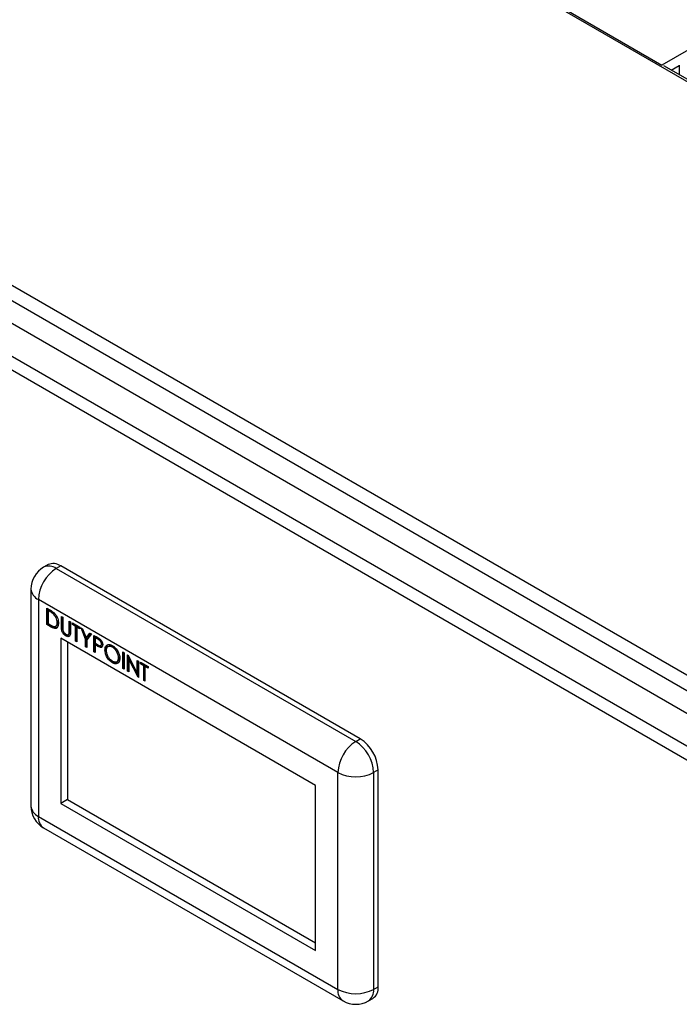
# Model space of a CAD drawing. Units: millimetres. Extents: x 5 to 415, y 5 to 292.
# Drawn here: x 305 to 321, y 248 to 272 of the extents above; entities that cross this region are included whole.
import ezdxf

# ---------------------------------------------------------------- set-up
doc = ezdxf.new("R2010")
doc.units = ezdxf.units.MM

msp = doc.modelspace()

# ---------------------------------------------------------------- linework, layer by layer
at = {"color": 7, "linetype": 'Continuous', "lineweight": 25}
for p, q in [((339.90045742, 260.02171794), (307.42870755, 278.76726013)), ((307.6622121, 278.68270132), (320.63490189, 271.19372691)), ((321.77715131, 271.85313346), (320.63490189, 271.19372691)), ((294.92379609, 271.5483284), (327.39554596, 252.80278621)), ((294.86784747, 271.20379249), (327.1251376, 252.58205527)), ((320.63490189, 271.18470639), (320.63490189, 271.19372691)), ((326.78959096, 267.65028277), (320.67984198, 271.17736578)), ((320.86080793, 271.07289636), (321.05298104, 271.18383554)), ((321.05298104, 271.19372691), (321.05298104, 270.96195719)), ((326.58163127, 252.33689435), (294.38876862, 270.92143837)), ((325.89084234, 251.93811038), (293.69797968, 270.52265441)), ((325.68255646, 251.71920033), (293.61254429, 270.23282428)), ((305.6955635, 259.04015781), (305.58677785, 258.97735719)), ((306.00323081, 259.00969132), (305.89444515, 258.9468907)), ((305.89444515, 258.9468907), (313.18308428, 254.73924889)), ((313.29186994, 254.80204951), (306.00323081, 259.00969132)), ((305.27906053, 258.44440404), (305.27906053, 253.16829418)), ((312.74794164, 253.98555974), (305.45930251, 258.19320155)), ((305.45930251, 258.19320155), (305.45930251, 252.91709168)), ((305.66552886, 257.9824799), (305.73527198, 257.94221806)), ((305.66552886, 257.58363112), (305.66552886, 257.9824799)), ((305.69272528, 257.59933128), (305.69272528, 257.96677974)), ((305.72372222, 257.93937834), (305.6965258, 257.92367818)), ((305.72081135, 257.90965843), (305.6965258, 257.92367818)), ((305.6965258, 257.92367818), (305.6965258, 257.60664453)), ((305.74800777, 257.92535859), (305.72081135, 257.90965843)), ((305.74800777, 257.92535859), (305.72372222, 257.93937834)), ((305.85414461, 257.85290143), (305.82694819, 257.83720128)), ((306.0197796, 257.7779753), (306.05077654, 257.76008115)), ((306.0197796, 257.53708406), (306.0197796, 257.7779753)), ((306.04697601, 257.55278422), (306.04697601, 257.76227515)), ((306.05077654, 257.76008115), (306.05077654, 257.52110745)), ((305.69272528, 257.59933128), (305.66552886, 257.58363112)), ((305.77256517, 257.52184038), (305.66552886, 257.58363112)), ((305.79976159, 257.53754053), (305.69272528, 257.59933128)), ((305.6965258, 257.60664453), (305.73617144, 257.58375759)), ((305.79976159, 257.53754053), (305.77256517, 257.52184038)), ((305.87857131, 257.54043292), (305.91256683, 257.56005811)), ((305.94512893, 257.64809249), (305.91793251, 257.63239233)), ((306.04697601, 257.55278422), (306.0197796, 257.53708406)), ((306.21018937, 257.66805408), (306.24118631, 257.65015993)), ((306.21018937, 257.42908039), (306.21018937, 257.66805408)), ((306.23738578, 257.44478054), (306.23738578, 257.65235393)), ((306.24118631, 257.65015993), (306.24118631, 257.40926869)), ((306.28989578, 257.62204055), (306.47144929, 257.51723194)), ((306.28989578, 257.58113298), (306.28989578, 257.62204055)), ((306.3170922, 257.59683314), (306.28989578, 257.58113298)), ((306.36517407, 257.53767576), (306.28989578, 257.58113298)), ((306.3170922, 257.59683314), (306.3170922, 257.60634039)), ((306.39237048, 257.55337591), (306.3170922, 257.59683314)), ((306.39237048, 257.55337591), (306.36517407, 257.53767576)), ((306.36517407, 257.17973454), (306.36517407, 257.53767576)), ((306.39237048, 257.1954347), (306.39237048, 257.55337591)), ((306.42336742, 257.53548176), (306.396171, 257.5197816)), ((306.396171, 257.5197816), (306.396171, 257.16184039)), ((306.47144929, 257.47632438), (306.396171, 257.5197816)), ((306.47144929, 257.50772469), (306.42336742, 257.53548176)), ((306.47144929, 257.51723194), (306.47144929, 257.47632438)), ((306.49801809, 257.5018941), (306.53351235, 257.4814037)), ((306.60872145, 257.22873462), (306.49801809, 257.5018941)), ((306.53351235, 257.4814037), (306.6242891, 257.25761906)), ((312.20401335, 253.67145454), (306.00323081, 257.25109011)), ((306.00323081, 257.25109011), (306.00323081, 253.23119688)), ((306.05313389, 257.46517709), (306.02593747, 257.44947693)), ((306.16106966, 257.31873493), (306.13387324, 257.30303477)), ((306.18318548, 257.33724395), (306.217181, 257.35686915)), ((306.23385711, 257.38489696), (306.2066607, 257.36919681)), ((306.23738578, 257.44478054), (306.21018937, 257.42908039)), ((306.63591786, 257.24443477), (306.60872145, 257.22873462)), ((306.6242891, 257.25761906), (306.71492748, 257.37667498)), ((306.65148552, 257.27331922), (306.6242891, 257.25761906)), ((306.63591786, 257.24443477), (306.62938293, 257.26055966)), ((306.63591786, 257.05483779), (306.63591786, 257.24443477)), ((306.75042174, 257.35618457), (306.63971838, 257.21084047)), ((306.65148552, 257.27331922), (306.72551712, 257.3705617)), ((306.71492748, 257.37667498), (306.75042174, 257.35618457)), ((306.81241562, 257.32039627), (306.88015223, 257.28129276)), ((306.81241562, 256.92154749), (306.81241562, 257.32039627)), ((306.83961203, 256.93724765), (306.83961203, 257.30469611)), ((306.87060897, 257.27729471), (306.84341256, 257.26159455)), ((306.84341256, 257.26159455), (306.84341256, 257.12864496)), ((306.90658266, 257.22512723), (306.84341256, 257.26159455)), ((306.93377907, 257.24082738), (306.87060897, 257.27729471)), ((306.93377907, 257.24082738), (306.90658266, 257.22512723)), ((306.98133387, 257.20510213), (306.93377907, 257.24082738)), ((306.16640929, 257.15688917), (306.16640929, 253.32539782)), ((306.39237048, 257.1954347), (306.36517407, 257.17973454)), ((306.396171, 257.16184039), (306.36517407, 257.17973454)), ((306.396171, 257.1932407), (306.39237048, 257.1954347)), ((306.60872145, 257.03913763), (306.60872145, 257.22873462)), ((306.63591786, 257.05483779), (306.60872145, 257.03913763)), ((306.63971838, 257.02124348), (306.60872145, 257.03913763)), ((306.63971838, 257.05264379), (306.63591786, 257.05483779)), ((306.63971838, 257.21084047), (306.63971838, 257.02124348)), ((306.84341256, 257.12864496), (306.90388426, 257.09285651)), ((306.87060897, 257.10343755), (306.84341256, 257.08773739)), ((306.84341256, 257.08773739), (306.84341256, 256.90365334)), ((306.86811324, 257.07347799), (306.84341256, 257.08773739)), ((306.89530966, 257.08917814), (306.86811324, 257.07347799)), ((306.89530966, 257.08917814), (306.87060897, 257.10343755)), ((306.98324963, 257.04496308), (306.95605322, 257.02926292)), ((306.97402345, 257.07010162), (307.00801897, 257.08972681)), ((307.02116553, 257.12414515), (306.99396912, 257.10844499)), ((307.18161484, 257.06039243), (307.14761932, 257.04076723)), ((307.28616169, 257.04762812), (307.25896527, 257.03192797)), ((306.83961203, 256.93724765), (306.81241562, 256.92154749)), ((306.84341256, 256.90365334), (306.81241562, 256.92154749)), ((306.84341256, 256.93505365), (306.83961203, 256.93724765)), ((307.10530008, 256.98153584), (307.07810367, 256.96583569)), ((307.11184866, 256.93235947), (307.10530008, 256.98153584)), ((307.43741015, 256.79181022), (307.41021373, 256.77611007)), ((307.43741015, 256.79181022), (307.43523697, 256.80428573)), ((307.51206082, 256.91649969), (307.54305776, 256.89860554)), ((307.51206082, 256.51765091), (307.51206082, 256.91649969)), ((307.53925723, 256.53335107), (307.53925723, 256.90079954)), ((307.54305776, 256.89860554), (307.54305776, 256.49975676)), ((307.63162044, 256.84747939), (307.63812426, 256.84372482)), ((307.63162044, 256.44863061), (307.63162044, 256.84747939)), ((307.63812426, 256.84372482), (307.86631155, 256.39807746)), ((307.65881686, 256.46433077), (307.65881686, 256.8033124)), ((307.2874071, 256.66851416), (307.2147851, 256.7279061)), ((307.2874071, 256.66851416), (307.26021069, 256.65281401)), ((307.36590083, 256.68006394), (307.39989635, 256.69968913)), ((307.53925723, 256.53335107), (307.51206082, 256.51765091)), ((307.54305776, 256.53115707), (307.53925723, 256.53335107)), ((307.6831507, 256.75578866), (307.66261738, 256.74393502)), ((307.66261738, 256.74393502), (307.66261738, 256.43073646)), ((307.89025115, 256.29932628), (307.66261738, 256.74393502)), ((307.86631155, 256.7119951), (307.89730849, 256.69410095)), ((307.86631155, 256.39807746), (307.86631155, 256.7119951)), ((307.89350797, 256.41377761), (307.89350797, 256.69629494)), ((307.89730849, 256.69410095), (307.89730849, 256.29525216)), ((307.94601797, 256.66598156), (308.12757147, 256.56117296)), ((307.94601797, 256.625074), (307.94601797, 256.66598156)), ((307.97321438, 256.64077415), (307.94601797, 256.625074)), ((308.02129625, 256.58161677), (307.94601797, 256.625074)), ((307.97321438, 256.64077415), (307.97321438, 256.65028141)), ((308.04849266, 256.59731693), (307.97321438, 256.64077415)), ((308.04849266, 256.59731693), (308.02129625, 256.58161677)), ((308.02129625, 256.22367556), (308.02129625, 256.58161677)), ((308.04849266, 256.23937571), (308.04849266, 256.59731693)), ((308.0794896, 256.57942277), (308.05229319, 256.56372262)), ((308.05229319, 256.56372262), (308.05229319, 256.2057814)), ((308.12757147, 256.52026539), (308.05229319, 256.56372262)), ((308.12757147, 256.5516657), (308.0794896, 256.57942277)), ((308.12757147, 256.56117296), (308.12757147, 256.52026539)), ((307.54305776, 256.49975676), (307.51206082, 256.51765091)), ((307.65881686, 256.46433077), (307.63162044, 256.44863061)), ((307.66261738, 256.43073646), (307.63162044, 256.44863061)), ((307.66261738, 256.46213677), (307.65881686, 256.46433077)), ((307.89350797, 256.41377761), (307.86631155, 256.39807746)), ((307.89730849, 256.35436159), (307.87296116, 256.4019162)), ((307.89730849, 256.30340039), (307.89025115, 256.29932628)), ((307.89730849, 256.29525216), (307.89025115, 256.29932628)), ((308.04849266, 256.23937571), (308.02129625, 256.22367556)), ((308.05229319, 256.2057814), (308.02129625, 256.22367556)), ((308.05229319, 256.23718172), (308.04849266, 256.23937571)), ((313.18308428, 254.73924889), (313.29186994, 254.80204951)), ((312.74794164, 248.70944988), (312.74794164, 253.98555974)), ((313.72701257, 254.04836036), (313.61822691, 253.98555974)), ((313.61822691, 253.98555974), (313.61822691, 248.70944988)), ((313.72701257, 248.7722505), (313.72701257, 254.04836036)), ((312.20401335, 249.65156131), (312.20401335, 253.67145454)), ((306.16640929, 253.32539782), (306.00323081, 253.23119688)), ((306.00323081, 253.23119688), (312.20401335, 249.65156131)), ((306.16640929, 253.32539782), (312.20401335, 249.83996319)), ((305.45930251, 252.91709168), (312.74794164, 248.70944988)), ((305.58677785, 252.63534103), (312.87541697, 248.42769923)), ((313.61822691, 248.70944988), (313.72701257, 248.7722505)), ((313.49075158, 248.42769923), (313.59953724, 248.49049985))]:
    msp.add_line(p, q, dxfattribs=at)
for centre, radius, start, end in [((305.89444515, 258.44440404), 0.61538462, 119.997311734, 180), ((306.40405088, 258.15021025), 0.94572604, 122.60547834, 177.394521514), ((305.82297231, 258.75807204), 0.30952445, 54.382422525, 114.307119046), ((313.69269001, 253.94256845), 0.94572604, 122.60547834, 177.394521514), ((312.67347854, 253.94256845), 0.94572604, 2.605478486, 57.39452166), ((312.7822642, 254.00536907), 0.94572604, 2.605478486, 57.39452166), ((313.18308428, 254.82538195), 0.94585964, 242.609672237, 297.390327763), ((305.89444515, 253.16829418), 0.61538462, 180, 240.002688266), ((313.18308428, 249.54927208), 0.94585964, 242.609672237, 297.390327763), ((313.434283, 248.73498033), 0.29509264, 304.056350821, 7.255829572), ((313.18308428, 248.96065237), 0.61538462, 240.002688266, 299.997311734)]:
    msp.add_arc(centre, radius, start, end, dxfattribs=at)
at = {"color": 8, "linetype": 'Continuous', "lineweight": 25}
for centre, radius, start, end in [((305.71418665, 258.69527142), 0.30952445, 54.382422525, 114.307119046), ((305.58703411, 258.47511566), 0.30950109, 185.694799251, 245.625341706), ((305.58703411, 253.1990058), 0.30950109, 185.694799251, 245.625341706), ((305.76084215, 252.88380754), 0.30337103, 173.701152496, 234.986667111), ((313.04067122, 248.67217971), 0.29509264, 172.744170441, 235.943649166), ((313.31668728, 248.67616573), 0.30337103, 305.013332877, 6.298847516)]:
    msp.add_arc(centre, radius, start, end, dxfattribs=at)
at = {"color": 7, "linetype": 'Continuous', "lineweight": 25}
for points, knots in [([(305.82694819, 257.83720128), (305.80729169, 257.85254585), (305.77216205, 257.87996929), (305.73651318, 257.9005802), (305.72081135, 257.90965843)], [0, 0, 0, 0, 0.5595421128, 1, 1, 1, 1]), ([(305.73527198, 257.94221806), (305.75603011, 257.93020836), (305.79306878, 257.9087795), (305.82905178, 257.8780675), (305.8448683, 257.86456788)], [0, 0, 0, 0, 0.5604446804, 1, 1, 1, 1]), ([(305.85414461, 257.85290143), (305.8344881, 257.868246), (305.79935847, 257.89566945), (305.76370959, 257.91628035), (305.74800777, 257.92535859)], [0, 0, 0, 0, 0.5595421128, 1, 1, 1, 1]), ([(305.91793251, 257.63239233), (305.91681648, 257.6517034), (305.91458678, 257.69028473), (305.8931504, 257.74964594), (305.8626261, 257.8008619), (305.83884391, 257.82508501), (305.82694819, 257.83720128)], [0, 0, 0, 0, 0.2801783842, 0.5597646332, 0.7797966962, 1, 1, 1, 1]), ([(305.8448683, 257.86456788), (305.86244735, 257.84458544), (305.89761715, 257.80460725), (305.94034957, 257.71269664), (305.94567756, 257.65166716), (305.94892945, 257.61441828)], [0, 0, 0, 0, 0.2802640614, 0.5607147503, 1, 1, 1, 1]), ([(305.73617144, 257.58375759), (305.75477956, 257.5729561), (305.78798306, 257.55368238), (305.82057739, 257.54202931), (305.834905, 257.53690692)], [0, 0, 0, 0, 0.56042624022, 1, 1, 1, 1]), ([(305.94892945, 257.61441828), (305.94640333, 257.58593082), (305.9413601, 257.52905759), (305.89662963, 257.48351301), (305.83373396, 257.48866189), (305.79300328, 257.51075457), (305.77256517, 257.52184038)], [0, 0, 0, 0, 0.2801240143, 0.5592478159, 0.7788365082, 1, 1, 1, 1]), ([(305.92534554, 257.51533098), (305.92232299, 257.51188607), (305.90791908, 257.49546941), (305.85970114, 257.50629506), (305.81978897, 257.52710059), (305.79976159, 257.53754053)], [0, 0, 0, 0, 0.1168498568, 0.5568471886, 1, 1, 1, 1]), ([(305.834905, 257.53690692), (305.84869427, 257.53592499), (305.87626997, 257.53396133), (305.91105256, 257.56428409), (305.91532541, 257.60658325), (305.91793251, 257.63239233)], [0, 0, 0, 0, 0.280536376, 0.5610150896, 1, 1, 1, 1]), ([(305.90795578, 257.55992753), (305.9159325, 257.56517434), (305.94014763, 257.58110223), (305.94312939, 257.621202), (305.94512893, 257.64809249)], [0, 0, 0, 0, 0.32941023515, 1, 1, 1, 1]), ([(306.02593747, 257.44947693), (306.02372789, 257.4663325), (306.01977866, 257.4964587), (306.01977931, 257.52466094), (306.0197796, 257.53708406)], [0, 0, 0, 0, 0.5594985811, 1, 1, 1, 1]), ([(306.05313389, 257.46517709), (306.0509243, 257.48203266), (306.04697508, 257.51215886), (306.04697573, 257.54036109), (306.04697601, 257.55278422)], [0, 0, 0, 0, 0.5594985811, 1, 1, 1, 1]), ([(306.05077654, 257.52110745), (306.05074663, 257.51120852), (306.05069322, 257.49353578), (306.05171214, 257.47528478), (306.05216033, 257.46725661)], [0, 0, 0, 0, 0.5601244133, 1, 1, 1, 1]), ([(306.13387324, 257.30303477), (306.12075504, 257.31164065), (306.09454332, 257.32883622), (306.06150848, 257.3677263), (306.03727585, 257.40961175), (306.02971699, 257.43618833), (306.02593747, 257.44947693)], [0, 0, 0, 0, 0.2802207886, 0.5599141951, 0.7799518937, 1, 1, 1, 1]), ([(306.05216033, 257.46725661), (306.05435822, 257.45379013), (306.0587439, 257.42691912), (306.08833487, 257.37847797), (306.11553054, 257.35765872), (306.1321435, 257.3449409)], [0, 0, 0, 0, 0.2810568439, 0.5608206566, 1, 1, 1, 1]), ([(306.16106966, 257.31873493), (306.14779313, 257.32709257), (306.12449585, 257.34175833), (306.10458664, 257.36698737), (306.09602318, 257.37783902)], [0, 0, 0, 0, 0.5698747723, 1, 1, 1, 1]), ([(306.1321435, 257.3449409), (306.14166643, 257.3406254), (306.1607056, 257.33199744), (306.18374062, 257.33557532), (306.19944976, 257.34869346), (306.20425618, 257.36235989), (306.2066607, 257.36919681)], [0, 0, 0, 0, 0.27978671989, 0.55937676456, 0.77956880514, 1, 1, 1, 1]), ([(306.24118631, 257.40926869), (306.24089448, 257.38721437), (306.24031413, 257.3433562), (306.21946328, 257.29650168), (306.17926969, 257.28245616), (306.14900427, 257.29617574), (306.13387324, 257.30303477)], [0, 0, 0, 0, 0.2816547157, 0.5601107189, 0.7800797758, 1, 1, 1, 1]), ([(306.23337172, 257.31271532), (306.22443215, 257.30817305), (306.20428967, 257.29793848), (306.17651658, 257.31130223), (306.16106966, 257.31873493)], [0, 0, 0, 0, 0.4438167891, 1, 1, 1, 1]), ([(306.2066607, 257.36919681), (306.20796862, 257.37994721), (306.21030576, 257.39915723), (306.21022496, 257.41993178), (306.21018937, 257.42908039)], [0, 0, 0, 0, 0.559624428, 1, 1, 1, 1]), ([(306.21345682, 257.35539352), (306.21781839, 257.35840191), (306.22726573, 257.36491821), (306.2315505, 257.37790553), (306.23385711, 257.38489696)], [0, 0, 0, 0, 0.4616715486, 1, 1, 1, 1]), ([(306.23385711, 257.38489696), (306.23516504, 257.39564736), (306.23750218, 257.41485739), (306.23742137, 257.43563194), (306.23738578, 257.44478054)], [0, 0, 0, 0, 0.559624428, 1, 1, 1, 1]), ([(306.88015223, 257.28129276), (306.8949182, 257.27282272), (306.92127124, 257.25770611), (306.94735301, 257.23838241), (306.9588208, 257.22988604)], [0, 0, 0, 0, 0.5603137183, 1, 1, 1, 1]), ([(306.95605322, 257.02926292), (306.93970605, 257.03632547), (306.91049871, 257.04894404), (306.88107061, 257.06597789), (306.86811324, 257.07347799)], [0, 0, 0, 0, 0.5596942162, 1, 1, 1, 1]), ([(306.98324963, 257.04496308), (306.96690246, 257.05202562), (306.93769513, 257.0646442), (306.90826702, 257.08167804), (306.89530966, 257.08917814)], [0, 0, 0, 0, 0.5596942162, 1, 1, 1, 1]), ([(306.90388426, 257.09285651), (306.9249287, 257.0806239), (306.95126368, 257.06531602), (306.97676169, 257.07055025), (306.99005121, 257.08120086), (306.99240516, 257.0975696), (306.99396912, 257.10844499)], [0, 0, 0, 0, 0.4997206274, 0.6253498123, 0.7510825249, 1, 1, 1, 1]), ([(306.99396912, 257.10844499), (306.99240292, 257.12079374), (306.99004559, 257.13938012), (306.97732297, 257.16470338), (306.95293241, 257.19898456), (306.92716882, 257.21351601), (306.90658266, 257.22512723)], [0, 0, 0, 0, 0.2489692588, 0.3747291288, 0.5003829915, 1, 1, 1, 1]), ([(307.02496606, 257.09071064), (307.02414537, 257.07803014), (307.02250656, 257.0527087), (307.00519333, 257.0307022), (306.98166684, 257.02363024), (306.96459636, 257.0273842), (306.95605322, 257.02926292)], [0, 0, 0, 0, 0.280098879, 0.5593238489, 0.7794578811, 1, 1, 1, 1]), ([(306.9588208, 257.22988604), (306.96931456, 257.2194549), (306.99030095, 257.19859374), (307.01199685, 257.15908851), (307.02344052, 257.12183648), (307.02445727, 257.10109162), (307.02496606, 257.09071064)], [0, 0, 0, 0, 0.2797053713, 0.5593808568, 0.779508552, 1, 1, 1, 1]), ([(307.0097502, 257.04180512), (307.00923999, 257.04164584), (307.00168075, 257.03928588), (306.99214333, 257.04222362), (306.98324963, 257.04496308)], [0, 0, 0, 0, 0.0674950858, 1, 1, 1, 1]), ([(307.00447905, 257.08797751), (307.00761879, 257.09008812), (307.0176852, 257.09685504), (307.01974689, 257.11302123), (307.02116553, 257.12414515)], [0, 0, 0, 0, 0.311902192, 1, 1, 1, 1]), ([(307.07810367, 256.96583569), (307.08129384, 256.99476871), (307.08767266, 257.05262078), (307.13494315, 257.09543231), (307.19461666, 257.10275026), (307.23650204, 257.08339243), (307.2574431, 257.07371426)], [0, 0, 0, 0, 0.2797310214, 0.5593268206, 0.779680481, 1, 1, 1, 1]), ([(307.10530008, 256.98153584), (307.10794312, 257.01133576), (307.11274942, 257.06552605), (307.14575561, 257.08866866), (307.16061129, 257.09908486)], [0, 0, 0, 0, 0.54991241304, 1, 1, 1, 1]), ([(307.25896527, 257.03192797), (307.23716195, 257.04124479), (307.19354785, 257.05988162), (307.14365832, 257.04426791), (307.1138008, 257.00498324), (307.11066755, 256.96706452), (307.10910061, 256.94810133)], [0, 0, 0, 0, 0.2796270502, 0.5593495349, 0.7796302339, 1, 1, 1, 1]), ([(307.28616169, 257.04762812), (307.26397696, 257.0576666), (307.22336186, 257.07604474), (307.19313264, 257.06217212), (307.17941519, 257.05587699)], [0, 0, 0, 0, 0.5462185832, 1, 1, 1, 1]), ([(307.2574431, 257.07371426), (307.28450835, 257.05481074), (307.33862181, 257.01701559), (307.39914599, 256.92547219), (307.4358807, 256.83478155), (307.43943343, 256.78369288), (307.44121067, 256.75813602)], [0, 0, 0, 0, 0.2797673046, 0.5593584546, 0.7795711034, 1, 1, 1, 1]), ([(307.41021373, 256.77611007), (307.40756081, 256.80296395), (307.4022556, 256.8566654), (307.36022629, 256.93584653), (307.3104531, 256.99634446), (307.2761237, 257.02006969), (307.25896527, 257.03192797)], [0, 0, 0, 0, 0.2794680498, 0.5588703457, 0.7795158392, 1, 1, 1, 1]), ([(307.33767598, 257.0075309), (307.33734223, 257.00793094), (307.32196734, 257.0263596), (307.30386807, 257.03711055), (307.28616169, 257.04762812)], [0, 0, 0, 0, 0.0217075412, 1, 1, 1, 1]), ([(307.26021069, 256.65281401), (307.23344753, 256.67168448), (307.17991861, 256.70942729), (307.12037647, 256.80017878), (307.08367962, 256.88983447), (307.07996255, 256.94049884), (307.07810367, 256.96583569)], [0, 0, 0, 0, 0.2796632948, 0.5593539369, 0.7796363884, 1, 1, 1, 1]), ([(307.10910061, 256.94810133), (307.11174293, 256.92144119), (307.11702989, 256.86809758), (307.15877375, 256.78979754), (307.20770815, 256.72888815), (307.24187645, 256.70592516), (307.25896527, 256.69444054)], [0, 0, 0, 0, 0.2794159704, 0.559076506, 0.7794780371, 1, 1, 1, 1]), ([(307.25896527, 256.69444054), (307.2809012, 256.68466392), (307.32475185, 256.66512014), (307.37556692, 256.67946355), (307.40545015, 256.71907206), (307.40862568, 256.75709506), (307.41021373, 256.77611007)], [0, 0, 0, 0, 0.279829669, 0.5593890186, 0.7796538333, 1, 1, 1, 1]), ([(307.39543393, 256.70003403), (307.39798889, 256.70057381), (307.41473403, 256.70411157), (307.43188066, 256.73638537), (307.43556676, 256.773333), (307.43741015, 256.79181022)], [0, 0, 0, 0, 0.0825764083, 0.5412035102, 1, 1, 1, 1]), ([(307.44121067, 256.75813602), (307.43817326, 256.72894265), (307.43209756, 256.67054733), (307.38290396, 256.63033042), (307.32335932, 256.6225727), (307.28126496, 256.64273131), (307.26021069, 256.65281401)], [0, 0, 0, 0, 0.2796303575, 0.5593429195, 0.7795972438, 1, 1, 1, 1]), ([(307.41313513, 256.65830513), (307.40998765, 256.65509894), (307.39458182, 256.63940574), (307.34949474, 256.63980288), (307.30810763, 256.65894159), (307.2874071, 256.66851416)], [0, 0, 0, 0, 0.1137406551, 0.5567210627, 1, 1, 1, 1])]:
    msp.add_open_spline(points, degree=3, knots=knots, dxfattribs=at)

doc.saveas('drawing.dxf')
